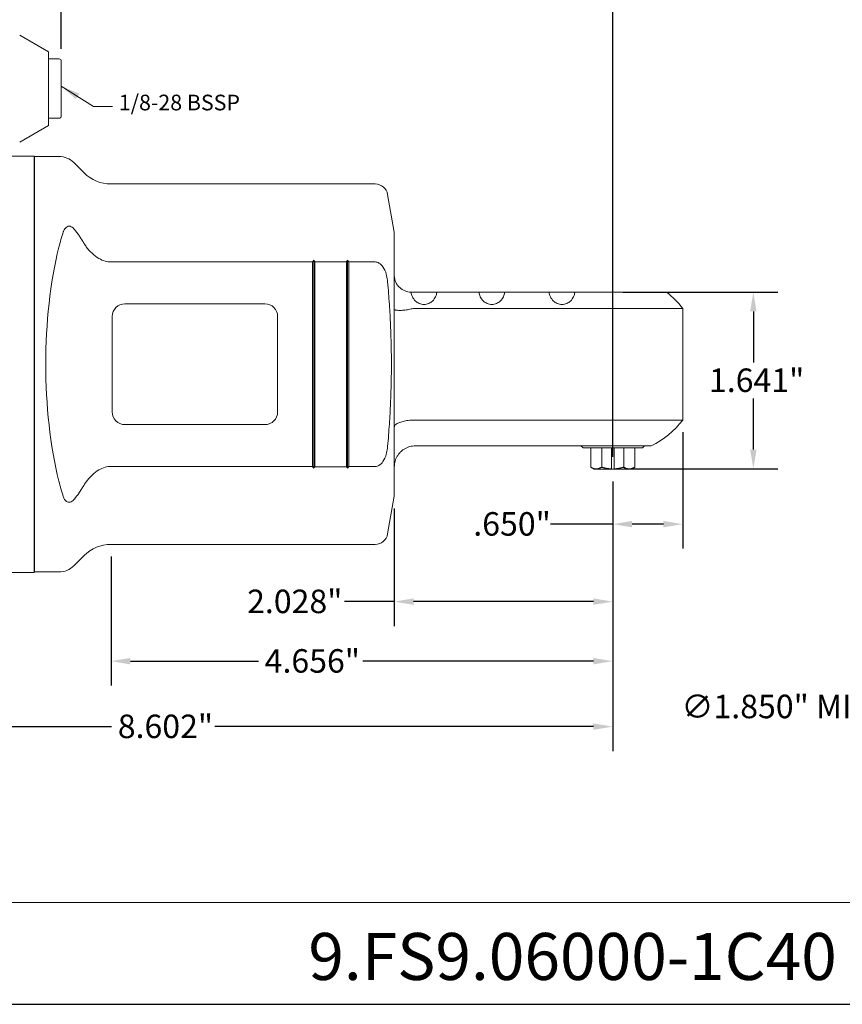
# Model space of a CAD drawing. Units: inches. Extents: x 0.5 to 19.5, y 0.5 to 15.
# Drawn here: x 7.4 to 15, y 0.5 to 9.6 of the extents above; entities that cross this region are included whole.
import ezdxf

# ---------------------------------------------------------------- set-up
doc = ezdxf.new("R2010")
doc.units = ezdxf.units.IN
doc.header["$LTSCALE"] = 1.818182
doc.header["$MEASUREMENT"] = 0
doc.layers.get('0').update_dxf_attribs({"lineweight": 25})
doc.layers.add('D', color=7, linetype='Continuous', lineweight=18)
doc.layers.add('L', color=7, linetype='Continuous', lineweight=18)
doc.styles.add('DEFAULT-ANSI', font='arial.ttf')
doc.styles.add('Text Style52', font='arial.ttf')
doc.dimstyles.new('INCH', dxfattribs={"dimscale": 1.818182, "dimtxt": 0.12, "dimasz": 0.098425, "dimexe": 0.125, "dimexo": 0.0625, "dimgap": 0.031496, "dimtad": 0, "dimtih": 1, "dimtoh": 1, "dimdec": 3, "dimrnd": 1e-08, "dimzin": 4, "dimdsep": 46, "dimtxsty": 'DEFAULT-ANSI', "dimcen": 0.09, "dimdle": 0.393701, "dimclrd": 7, "dimclre": 7, "dimclrt": 7, "dimadec": 0, "dimazin": 1, "dimtfac": 0.666667, "dimtdec": 3, "dimtofl": 0, "dimtmove": 0, "dimatfit": 3, "dimfxl": 1, "dimtolj": 1, "dimtzin": 4, "dimlwd": 25, "dimlwe": 25, "dimarcsym": 0})
doc.dimstyles.new('INCH$7', dxfattribs={"dimscale": 1.818182, "dimtxt": 0.12, "dimasz": 0.098425, "dimexe": 0.125, "dimexo": 0.0625, "dimgap": 0.031496, "dimtad": 0, "dimtih": 1, "dimtoh": 1, "dimdec": 3, "dimrnd": 1e-08, "dimzin": 4, "dimdsep": 46, "dimtxsty": 'DEFAULT-ANSI', "dimcen": 0.09, "dimdle": 0.393701, "dimclrd": 7, "dimclre": 7, "dimclrt": 7, "dimadec": 0, "dimazin": 1, "dimtfac": 0.666667, "dimtdec": 3, "dimtofl": 0, "dimtmove": 0, "dimatfit": 3, "dimfxl": 1, "dimtolj": 1, "dimtzin": 4, "dimlwd": 15, "dimlwe": 25, "dimarcsym": 0})
doc.dimstyles.new('INCH-11', dxfattribs={"dimscale": 1.818182, "dimtxt": 0.12, "dimasz": 0.098425, "dimexe": 0.125, "dimexo": 0.0625, "dimgap": 0.031496, "dimtad": 0, "dimtih": 1, "dimtoh": 1, "dimdec": 3, "dimrnd": 1e-08, "dimzin": 4, "dimdsep": 46, "dimtxsty": 'DEFAULT-ANSI', "dimcen": 0.09, "dimdle": 0.393701, "dimclrd": 7, "dimclre": 7, "dimclrt": 7, "dimadec": 0, "dimazin": 1, "dimtfac": 0.666667, "dimtdec": 3, "dimtofl": 0, "dimtmove": 0, "dimatfit": 3, "dimfxl": 1, "dimtolj": 1, "dimtzin": 4, "dimlwd": 25, "dimlwe": 25, "dimarcsym": 0})

# ---------------------------------------------------------------- blocks, each defined once
blk = doc.blocks.new('Borders A PLAIN')
at = {"layer": 'L', "color": 7, "linetype": 'Continuous', "lineweight": 25}
blk.add_line((0.2492, 0.2483), (10.7492, 0.2483), dxfattribs=at)
blk = doc.blocks.new('Title Blocks CUSTOMER')
at = {"layer": 'D'}
for p, q in [((13.5776, 0.77), (8.3076, 0.77)), ((8.3076, 0.25), (15.8676, 0.25))]:
    blk.add_line(p, q, dxfattribs=at)
at = {"layer": 'D', "color": 7, "style": 'Text Style52'}
blk.add_attdef('PART_NUMBER_001', (10.6552, 0.3743), '', height=0.24, dxfattribs=at)
blk = doc.blocks.new('*D40')
at = {"layer": 'D', "color": 7, "linetype": 'Continuous', "lineweight": 25}
for p, q in [((12.8924, 5.3069), (12.8924, 3.963)), ((10.8648, 5.0547), (10.8648, 3.963)), ((10.8648, 4.1903), (10.4039, 4.1903)), ((12.7134, 4.1903), (11.0438, 4.1903))]:
    blk.add_line(p, q, dxfattribs=at)
at = {"layer": 'D', "color": 7, "linetype": 'Continuous'}
for points in [[(11.0438, 4.2201), (11.0438, 4.1604), (10.8648, 4.1903)], [(12.7134, 4.2201), (12.7134, 4.1604), (12.8924, 4.1903)]]:
    blk.add_solid(points, dxfattribs=at)
at = {"layer": 'Defpoints', "color": 0, "linetype": 'Continuous'}
for p in [(12.8924, 5.4206), (10.8648, 5.1683), (12.8924, 4.1903)]:
    blk.add_point(p, dxfattribs=at)
at = {"layer": 'D', "color": 7, "linetype": 'Continuous', "lineweight": 25, "insert": (9.4989, 4.3017), "char_height": 0.218182, "attachment_point": 1, "style": 'DEFAULT-ANSI'}
blk.add_mtext('\\A1;\\fArial|b0|i0;2.028"', dxfattribs=at)
blk = doc.blocks.new('*D41')
at = {"layer": 'D', "color": 7, "linetype": 'Continuous', "lineweight": 25}
for p, q in [((13.542, 5.7631), (13.542, 4.6825)), ((12.8924, 5.3069), (12.8924, 4.6825)), ((12.8924, 4.9098), (12.315, 4.9098)), ((13.363, 4.9098), (13.0713, 4.9098))]:
    blk.add_line(p, q, dxfattribs=at)
at = {"layer": 'D', "color": 7, "linetype": 'Continuous'}
for points in [[(13.0713, 4.9396), (13.0713, 4.88), (12.8924, 4.9098)], [(13.363, 4.9396), (13.363, 4.88), (13.542, 4.9098)]]:
    blk.add_solid(points, dxfattribs=at)
at = {"layer": 'Defpoints', "color": 0, "linetype": 'Continuous'}
for p in [(13.542, 5.8768), (12.8924, 5.4206), (13.542, 4.9098)]:
    blk.add_point(p, dxfattribs=at)
at = {"layer": 'D', "color": 7, "linetype": 'Continuous', "lineweight": 25, "insert": (11.5983, 5.0212), "char_height": 0.218182, "attachment_point": 1, "style": 'DEFAULT-ANSI'}
blk.add_mtext('\\A1;\\fArial|b0|i0;.650"', dxfattribs=at)
blk = doc.blocks.new('*D42')
at = {"layer": 'D', "color": 7, "linetype": 'Continuous', "lineweight": 25}
for p, q in [((4.29, 5.4064), (4.29, 2.8027)), ((12.8924, 5.3069), (12.8924, 2.8027)), ((4.469, 3.03), (8.2413, 3.03)), ((12.7134, 3.03), (9.2001, 3.03))]:
    blk.add_line(p, q, dxfattribs=at)
at = {"layer": 'D', "color": 7, "linetype": 'Continuous'}
for points in [[(4.469, 3.0598), (4.469, 3.0002), (4.29, 3.03)], [(12.7134, 3.0598), (12.7134, 3.0002), (12.8924, 3.03)]]:
    blk.add_solid(points, dxfattribs=at)
at = {"layer": 'Defpoints', "color": 0, "linetype": 'Continuous'}
for p in [(4.29, 5.52), (12.8924, 5.4206), (12.8924, 3.03)]:
    blk.add_point(p, dxfattribs=at)
at = {"layer": 'D', "color": 7, "linetype": 'Continuous', "lineweight": 25, "insert": (8.2986, 3.1414), "char_height": 0.218182, "attachment_point": 1, "style": 'DEFAULT-ANSI'}
blk.add_mtext('\\A1;\\fArial|b0|i0;8.602"', dxfattribs=at)
blk = doc.blocks.new('*D43')
at = {"layer": 'D', "color": 7, "linetype": 'Continuous', "lineweight": 25}
for p, q in [((17.1223, 6.1242), (17.1223, 6.4515)), ((16.9586, 6.2879), (17.2859, 6.2879)), ((19.4517, 3.2671), (17.7964, 5.4137)), ((19.2728, 3.2671), (19.4517, 3.2671))]:
    blk.add_line(p, q, dxfattribs=at)
at = {"layer": 'D', "color": 7, "linetype": 'Continuous'}
blk.add_solid([(17.8201, 5.4319), (17.7728, 5.3954), (17.6872, 5.5554)], dxfattribs=at)
at = {"layer": 'Defpoints', "color": 0, "linetype": 'Continuous'}
for p in [(16.5574, 7.0204), (17.6872, 5.5554)]:
    blk.add_point(p, dxfattribs=at)
at = {"layer": 'D', "color": 7, "linetype": 'Continuous', "lineweight": 25, "insert": (13.5298, 3.3259), "char_height": 0.218182, "attachment_point": 1, "style": 'DEFAULT-ANSI'}
blk.add_mtext('\\A1;\\fArial|b0|i0;∅1.850" MINIMUM CLEARANCE CIRCLE\\P', dxfattribs=at)
blk = doc.blocks.new('*D44')
at = {"layer": 'D', "color": 7, "linetype": 'Continuous', "lineweight": 25}
for p, q in [((12.8924, 5.3069), (12.8924, 3.4103)), ((8.2361, 4.6081), (8.2361, 3.4103)), ((8.4151, 3.6375), (9.6047, 3.6375)), ((12.7134, 3.6375), (10.572, 3.6375))]:
    blk.add_line(p, q, dxfattribs=at)
at = {"layer": 'D', "color": 7, "linetype": 'Continuous'}
for points in [[(8.4151, 3.6674), (8.4151, 3.6077), (8.2361, 3.6375)], [(12.7134, 3.6674), (12.7134, 3.6077), (12.8924, 3.6375)]]:
    blk.add_solid(points, dxfattribs=at)
at = {"layer": 'Defpoints', "color": 0, "linetype": 'Continuous'}
for p in [(12.8924, 5.4206), (8.2361, 4.7218), (8.2361, 3.6375)]:
    blk.add_point(p, dxfattribs=at)
at = {"layer": 'D', "color": 7, "linetype": 'Continuous', "lineweight": 25, "insert": (9.662, 3.7489), "char_height": 0.218182, "attachment_point": 1, "style": 'DEFAULT-ANSI'}
blk.add_mtext('\\A1;\\fArial|b0|i0;4.656"', dxfattribs=at)
blk = doc.blocks.new('*D45')
at = {"layer": 'D', "color": 7, "linetype": 'Continuous', "lineweight": 25}
for p, q in [((12.9863, 7.0643), (14.4247, 7.0643)), ((14.1974, 6.8853), (14.1974, 6.4123)), ((14.1974, 5.602), (14.1974, 6.075)), ((12.9942, 5.4231), (14.4247, 5.4231))]:
    blk.add_line(p, q, dxfattribs=at)
at = {"layer": 'D', "color": 7, "linetype": 'Continuous'}
for points in [[(14.1676, 6.8853), (14.2272, 6.8853), (14.1974, 7.0643)], [(14.1676, 5.602), (14.2272, 5.602), (14.1974, 5.4231)]]:
    blk.add_solid(points, dxfattribs=at)
at = {"layer": 'Defpoints', "color": 0, "linetype": 'Continuous'}
for p in [(12.8727, 7.0643), (14.1974, 7.0643), (12.8806, 5.4231)]:
    blk.add_point(p, dxfattribs=at)
at = {"layer": 'D', "color": 7, "linetype": 'Continuous', "lineweight": 25, "insert": (13.7857, 6.3551), "char_height": 0.218182, "attachment_point": 1, "style": 'DEFAULT-ANSI'}
blk.add_mtext('\\A1;\\fArial|b0|i0;1.641"', dxfattribs=at)
blk = doc.blocks.new('*D46')
at = {"layer": 'D', "color": 7, "linetype": 'Continuous', "lineweight": 25}
for p, q in [((7.7743, 9.3236), (7.7743, 10.4412)), ((12.8924, 5.5342), (12.8924, 10.4412)), ((7.9532, 10.2139), (9.8541, 10.2139)), ((12.7134, 10.2139), (10.8126, 10.2139))]:
    blk.add_line(p, q, dxfattribs=at)
at = {"layer": 'D', "color": 7, "linetype": 'Continuous'}
for points in [[(7.9532, 10.2437), (7.9532, 10.1841), (7.7743, 10.2139)], [(12.7134, 10.2437), (12.7134, 10.1841), (12.8924, 10.2139)]]:
    blk.add_solid(points, dxfattribs=at)
at = {"layer": 'Defpoints', "color": 0, "linetype": 'Continuous'}
for p in [(12.8924, 10.2139), (7.7743, 9.21), (12.8924, 5.4206)]:
    blk.add_point(p, dxfattribs=at)
at = {"layer": 'D', "color": 7, "linetype": 'Continuous', "lineweight": 25, "insert": (9.9113, 10.3253), "char_height": 0.218182, "attachment_point": 1, "style": 'DEFAULT-ANSI'}
blk.add_mtext('\\A1;\\fArial|b0|i0;5.118"', dxfattribs=at)

msp = doc.modelspace()

# ---------------------------------------------------------------- linework, layer by layer
at = {"layer": 'L'}
for p, q in [((7.6562, 9.2954), (7.3883, 9.45)), ((7.6562, 8.6127), (7.6562, 9.2954)), ((7.6562, 9.2296), (7.7546, 9.2296)), ((7.7743, 8.6981), (7.7743, 9.21)), ((7.6562, 8.6127), (7.3883, 8.4581)), ((7.6562, 8.6785), (7.7546, 8.6785)), ((7.5223, 8.3281), (7.2113, 8.3281)), ((7.5223, 4.4619), (7.5223, 8.3281)), ((7.5262, 8.3241), (7.5223, 8.3281)), ((7.5262, 8.3241), (7.5262, 4.4659)), ((7.7518, 8.3241), (7.5262, 8.3241)), ((7.9856, 8.1719), (7.891, 8.2665)), ((10.687, 8.0682), (8.2361, 8.0682)), ((10.8648, 7.6217), (10.8033, 7.9706)), ((10.8648, 5.1683), (10.8648, 7.6217)), ((8.2361, 7.3442), (10.105, 7.3442)), ((10.105, 5.4458), (10.105, 7.3442)), ((10.1168, 5.4289), (10.1168, 7.3611)), ((10.4219, 7.347), (10.1266, 7.347)), ((10.1266, 7.347), (10.1266, 5.443)), ((10.4219, 5.443), (10.4219, 7.347)), ((10.4318, 7.3611), (10.4318, 5.4289)), ((10.4436, 7.3442), (10.687, 7.3442)), ((10.4436, 5.4458), (10.4436, 7.3442)), ((11.0224, 7.0643), (11.2585, 7.0643)), ((11.6523, 7.0643), (11.2585, 7.0643)), ((11.6523, 7.0643), (11.8884, 7.0643)), ((12.3033, 7.0643), (11.8884, 7.0643)), ((12.3033, 7.0643), (12.5394, 7.0643)), ((12.8727, 7.0643), (12.5394, 7.0643)), ((12.8727, 7.0643), (13.3909, 7.0643)), ((8.3648, 6.956), (9.664, 6.956)), ((12.8727, 6.9132), (11.0617, 6.9132)), ((13.542, 6.9132), (12.8727, 6.9132)), ((13.542, 5.8768), (13.542, 6.9132)), ((8.2467, 5.9521), (8.2467, 6.8379)), ((9.7821, 6.8379), (9.7821, 5.9521)), ((11.0617, 5.8768), (12.8727, 5.8768)), ((12.8727, 5.8768), (13.542, 5.8768)), ((9.664, 5.834), (8.3648, 5.834)), ((12.8727, 5.6371), (11.0617, 5.6371)), ((12.6168, 5.6174), (12.5971, 5.6371)), ((12.6168, 5.6174), (13.168, 5.6174)), ((12.6878, 5.6174), (12.6878, 5.4387)), ((12.7901, 5.6174), (12.7901, 5.4387)), ((12.8727, 5.6371), (13.2497, 5.6371)), ((12.8806, 5.6174), (12.8806, 5.4231)), ((12.9042, 5.4231), (12.9042, 5.6174)), ((12.9947, 5.6174), (12.9947, 5.4387)), ((13.097, 5.6174), (13.097, 5.4387)), ((13.168, 5.6174), (13.1877, 5.6371)), ((10.105, 5.4458), (8.2361, 5.4458)), ((10.4219, 5.443), (10.1266, 5.443)), ((10.687, 5.4458), (10.4436, 5.4458)), ((12.7192, 5.4206), (12.6878, 5.4387)), ((12.8806, 5.4206), (12.7192, 5.4206)), ((12.8806, 5.4231), (12.8806, 5.4206)), ((12.9042, 5.4206), (12.8806, 5.4206)), ((12.9042, 5.4206), (12.9042, 5.4231)), ((12.9042, 5.4206), (13.0656, 5.4206)), ((13.0656, 5.4206), (13.097, 5.4387)), ((10.8648, 5.1683), (10.8033, 4.8194)), ((10.687, 4.7218), (8.2361, 4.7218)), ((7.9856, 4.6181), (7.891, 4.5235)), ((7.5223, 4.4619), (7.2113, 4.4619)), ((7.5262, 4.4659), (7.5223, 4.4619)), ((7.7518, 4.4659), (7.5262, 4.4659))]:
    msp.add_line(p, q, dxfattribs=at)
for centre, radius, start, end in [((7.7546, 9.21), 0.0197, 0, 90), ((7.7546, 8.6981), 0.0197, 270, 0), ((7.7518, 8.1273), 0.1969, 45.0202, 90), ((8.2361, 8.4226), 0.3543, 225.0202, 270), ((10.687, 7.9501), 0.1181, 10, 90), ((12.8727, 6.395), 0.8465, 37.74924, 52.25076), ((8.3648, 6.8379), 0.1181, 90, 180), ((9.664, 6.8379), 0.1181, 0, 90), ((8.3648, 5.9521), 0.1181, 180, 270), ((9.664, 5.9521), 0.1181, 270, 0), ((12.8727, 6.395), 0.8465, 296.44673, 322.25076), ((10.687, 4.8399), 0.1181, 270, 350), ((8.2361, 4.3674), 0.3543, 90, 134.9798), ((7.7518, 4.6627), 0.1969, 270, 314.9798)]:
    msp.add_arc(centre, radius, start, end, dxfattribs=at)
for centre, major_axis, ratio, start_param, end_param in [((8.3321, 6.395), (0, 1.9291), 0.36397, 0.972806, 2.168787), ((11.0216, 6.0813), (0, -1.8098), 0.707112, 3.926922, 3.94006), ((9.2109, 6.0799), (0, 1.8118), 0.70711, 5.486925, 5.497849), ((11.3376, 6.0799), (0, 1.8118), 0.70711, 0.785336, 0.79626), ((9.5269, 6.0813), (0, 1.8098), 0.707112, 5.484718, 5.497856), ((11.0216, 6.7087), (0, -1.8098), 0.707112, 5.484718, 5.497856), ((9.2109, 6.7101), (0, 1.8118), 0.70711, 3.926929, 3.937853), ((11.3376, 6.7101), (0, 1.8118), 0.70711, 2.345332, 2.356257), ((9.5269, 6.7087), (0, 1.8098), 0.707112, 3.926922, 3.94006)]:
    msp.add_ellipse(centre, major_axis=major_axis, ratio=ratio, start_param=start_param, end_param=end_param, dxfattribs=at)
for points in [[(7.7929, 7.6237), (7.7776, 7.5783), (7.7637, 7.5288), (7.7518, 7.4811)], [(11.0223, 7.0616), (11.0223, 7.0625), (11.0223, 7.0634), (11.0223, 7.0643)], [(11.0223, 6.908), (11.0352, 6.9114), (11.0486, 6.9132), (11.0617, 6.9132)], [(7.7929, 5.1662), (7.7776, 5.2117), (7.7637, 5.2612), (7.7518, 5.3089)]]:
    msp.add_open_spline(points, degree=3, dxfattribs=at)
for points, knots in [([(7.7929, 7.6237), (7.7937, 7.6263), (7.7947, 7.6288), (7.8016, 7.6461), (7.8095, 7.6579), (7.8244, 7.6703), (7.8309, 7.6739), (7.8441, 7.6769), (7.8504, 7.6769), (7.8634, 7.6737), (7.8698, 7.6705), (7.8813, 7.6624), (7.8863, 7.6577), (7.891, 7.6525)], [-2.1749619, -2.1749619, -2.1749619, -2.1749619, -2.1321845, -2.1321845, -1.8764557, -1.8764557, -1.7261485, -1.7261485, -1.6087224, -1.6087224, -1.4902671, -1.4902671, -1.3863535, -1.3863535, -1.3863535, -1.3863535]), ([(7.891, 7.6525), (7.8927, 7.6506), (7.8944, 7.6487), (7.9118, 7.6284), (7.9266, 7.6081), (7.9398, 7.5882), (7.9403, 7.5873), (7.9409, 7.5865)], [2.6845752, 2.6845752, 2.6845752, 2.6845752, 2.7034971, 2.7034971, 2.8783675, 2.8783675, 2.8858691, 2.8858691, 2.8858691, 2.8858691]), ([(8.2361, 7.3442), (8.2185, 7.3442), (8.1976, 7.3471), (8.1619, 7.3571), (8.1405, 7.3664), (8.1016, 7.3889), (8.0795, 7.4058), (8.0396, 7.4441), (8.0216, 7.4655), (7.9995, 7.4958), (7.9925, 7.5061), (7.9856, 7.5169)], [3.2134961, 3.2134961, 3.2134961, 3.2134961, 3.3474999, 3.3474999, 3.4960416, 3.4960416, 3.6897909, 3.6897909, 3.8835402, 3.8835402, 3.9755924, 3.9755924, 3.9755924, 3.9755924]), ([(10.8033, 7.1591), (10.8029, 7.1641), (10.8024, 7.1691), (10.7994, 7.194), (10.7956, 7.2137), (10.7841, 7.2541), (10.7731, 7.2803), (10.7502, 7.3128), (10.7367, 7.3265), (10.7124, 7.3402), (10.6988, 7.3442), (10.687, 7.3442)], [-0.5673472, -0.5673472, -0.5673472, -0.5673472, -0.5322963, -0.5322963, -0.3929476, -0.3929476, -0.2123266, -0.2123266, -0.0899486, -0.0899486, 0, 0, 0, 0]), ([(11.0223, 7.0643), (11.0219, 7.0643), (11.0215, 7.0643), (11.0015, 7.0644), (10.9823, 7.0682), (10.9459, 7.0826), (10.9291, 7.0933), (10.8997, 7.1208), (10.8876, 7.1377), (10.8744, 7.1664), (10.8709, 7.1771), (10.8661, 7.199), (10.8649, 7.2102), (10.8648, 7.2215), (10.8648, 7.2216), (10.8648, 7.2218)], [0.6461053, 0.6461053, 0.6461053, 0.6461053, 0.6495046, 0.6495046, 0.7981767, 0.7981767, 0.9513072, 0.9513072, 1.1131224, 1.1131224, 1.2024771, 1.2024771, 1.2920468, 1.2920468, 1.2930051, 1.2930051, 1.2930051, 1.2930051]), ([(11.2585, 7.0643), (11.2585, 7.0634), (11.2585, 7.0625), (11.2585, 7.049), (11.2551, 7.0349), (11.2414, 7.007), (11.2312, 6.9932), (11.2094, 6.9732), (11.1976, 6.9648), (11.1774, 6.9558), (11.1702, 6.9533), (11.1555, 6.9501), (11.1479, 6.9492), (11.1329, 6.9492), (11.1254, 6.9501), (11.1106, 6.9533), (11.1035, 6.9558), (11.0833, 6.9648), (11.0715, 6.9732), (11.0496, 6.9932), (11.0394, 7.007), (11.0257, 7.0349), (11.0223, 7.049), (11.0223, 7.0616)], [-1.588974, -1.588974, -1.588974, -1.588974, -1.577946, -1.577946, -1.422692, -1.422692, -1.267437, -1.267437, -1.15315, -1.15315, -1.096006, -1.096006, -1.038862, -1.038862, -0.981719, -0.981719, -0.924575, -0.924575, -0.810288, -0.810288, -0.655033, -0.655033, -0.499779, -0.499779, -0.499779, -0.499779]), ([(11.8884, 7.0643), (11.8884, 7.0634), (11.8884, 7.0625), (11.8884, 7.049), (11.885, 7.0349), (11.8714, 7.007), (11.8611, 6.9932), (11.8393, 6.9732), (11.8275, 6.9648), (11.8073, 6.9558), (11.8001, 6.9533), (11.7854, 6.9501), (11.7778, 6.9492), (11.7628, 6.9492), (11.7553, 6.9501), (11.7406, 6.9533), (11.7334, 6.9558), (11.7132, 6.9648), (11.7014, 6.9732), (11.6795, 6.9932), (11.6693, 7.007), (11.6556, 7.0349), (11.6522, 7.049), (11.6522, 7.0625), (11.6522, 7.0634), (11.6523, 7.0643)], [-1.588974, -1.588974, -1.588974, -1.588974, -1.577946, -1.577946, -1.422692, -1.422692, -1.267437, -1.267437, -1.15315, -1.15315, -1.096006, -1.096006, -1.038862, -1.038862, -0.981719, -0.981719, -0.924575, -0.924575, -0.810288, -0.810288, -0.655033, -0.655033, -0.499779, -0.499779, -0.488751, -0.488751, -0.488751, -0.488751]), ([(12.5394, 7.0643), (12.5394, 7.0634), (12.5394, 7.0625), (12.5394, 7.049), (12.536, 7.0349), (12.5223, 7.007), (12.5121, 6.9932), (12.4903, 6.9732), (12.4785, 6.9648), (12.4583, 6.9558), (12.4511, 6.9533), (12.4364, 6.9501), (12.4288, 6.9492), (12.4138, 6.9492), (12.4063, 6.9501), (12.3915, 6.9533), (12.3844, 6.9558), (12.3642, 6.9648), (12.3524, 6.9732), (12.3305, 6.9932), (12.3203, 7.007), (12.3066, 7.0349), (12.3032, 7.049), (12.3032, 7.0625), (12.3032, 7.0634), (12.3033, 7.0643)], [-1.588974, -1.588974, -1.588974, -1.588974, -1.577946, -1.577946, -1.422692, -1.422692, -1.267437, -1.267437, -1.15315, -1.15315, -1.096006, -1.096006, -1.038862, -1.038862, -0.981719, -0.981719, -0.924575, -0.924575, -0.810288, -0.810288, -0.655033, -0.655033, -0.499779, -0.499779, -0.488751, -0.488751, -0.488751, -0.488751]), ([(11.0223, 6.908), (11.0142, 6.9058), (11.006, 6.904), (10.998, 6.9024), (10.9899, 6.9008), (10.9819, 6.8995), (10.9742, 6.8984), (10.9664, 6.8974), (10.9588, 6.8966), (10.9514, 6.896), (10.9441, 6.8954), (10.9371, 6.895), (10.9304, 6.8948), (10.9237, 6.8947), (10.9173, 6.8947), (10.9115, 6.8948), (10.9056, 6.8949), (10.9002, 6.8952), (10.8953, 6.8956), (10.8904, 6.896), (10.886, 6.8965), (10.8822, 6.897), (10.8784, 6.8976), (10.8752, 6.8982), (10.8726, 6.8988), (10.87, 6.8995), (10.8681, 6.9001), (10.8668, 6.9008), (10.8655, 6.9014), (10.8648, 6.902), (10.8648, 6.9026)], [0, 0, 0, 0, 0.1, 0.1, 0.1, 0.2, 0.2, 0.2, 0.3, 0.3, 0.3, 0.4, 0.4, 0.4, 0.5, 0.5, 0.5, 0.6, 0.6, 0.6, 0.7, 0.7, 0.7, 0.8, 0.8, 0.8, 0.9, 0.9, 0.9, 1, 1, 1, 1]), ([(11.0617, 5.8768), (11.0526, 5.8768), (11.0436, 5.8766), (11.0346, 5.8761), (11.0256, 5.8757), (11.0167, 5.8751), (11.0079, 5.8742), (10.9992, 5.8734), (10.9905, 5.8723), (10.9821, 5.8711), (10.9737, 5.8698), (10.9656, 5.8684), (10.9577, 5.8667), (10.9498, 5.8651), (10.9423, 5.8633), (10.9351, 5.8613), (10.928, 5.8593), (10.9212, 5.8571), (10.9149, 5.8548), (10.9086, 5.8525), (10.9028, 5.8501), (10.8976, 5.8475), (10.8923, 5.8449), (10.8876, 5.8422), (10.8835, 5.8395), (10.8795, 5.8367), (10.876, 5.8339), (10.8732, 5.831), (10.8705, 5.8281), (10.8684, 5.8252), (10.8669, 5.8222), (10.8655, 5.8193), (10.8648, 5.8163), (10.8648, 5.8134)], [0, 0, 0, 0, 0.090909, 0.090909, 0.090909, 0.181818, 0.181818, 0.181818, 0.272727, 0.272727, 0.272727, 0.363636, 0.363636, 0.363636, 0.454545, 0.454545, 0.454545, 0.545455, 0.545455, 0.545455, 0.636364, 0.636364, 0.636364, 0.727273, 0.727273, 0.727273, 0.818182, 0.818182, 0.818182, 0.909091, 0.909091, 0.909091, 1, 1, 1, 1]), ([(10.8033, 5.6309), (10.8029, 5.6259), (10.8024, 5.6209), (10.7994, 5.596), (10.7956, 5.5763), (10.7841, 5.5359), (10.7731, 5.5097), (10.7502, 5.4772), (10.7367, 5.4635), (10.7124, 5.4498), (10.6988, 5.4458), (10.687, 5.4458)], [2.4649516, 2.4649516, 2.4649516, 2.4649516, 2.5000025, 2.5000025, 2.6393512, 2.6393512, 2.8199722, 2.8199722, 2.9423502, 2.9423502, 3.0322988, 3.0322988, 3.0322988, 3.0322988]), ([(11.0617, 5.6371), (11.0525, 5.6371), (11.0433, 5.6365), (11.0341, 5.6352), (11.025, 5.6339), (11.0159, 5.632), (11.0071, 5.6294), (10.9982, 5.6268), (10.9895, 5.6236), (10.981, 5.6198), (10.9725, 5.616), (10.9643, 5.6116), (10.9564, 5.6066), (10.9486, 5.6017), (10.941, 5.5961), (10.9339, 5.59), (10.9268, 5.5839), (10.9201, 5.5773), (10.9139, 5.5703), (10.9077, 5.5632), (10.9019, 5.5557), (10.8968, 5.5478), (10.8916, 5.5399), (10.887, 5.5316), (10.8831, 5.523), (10.8791, 5.5144), (10.8757, 5.5055), (10.873, 5.4964), (10.8703, 5.4873), (10.8682, 5.478), (10.8669, 5.4686), (10.8655, 5.4593), (10.8648, 5.4498), (10.8648, 5.4403)], [0, 0, 0, 0, 0.090909, 0.090909, 0.090909, 0.181818, 0.181818, 0.181818, 0.272727, 0.272727, 0.272727, 0.363636, 0.363636, 0.363636, 0.454545, 0.454545, 0.454545, 0.545455, 0.545455, 0.545455, 0.636364, 0.636364, 0.636364, 0.727273, 0.727273, 0.727273, 0.818182, 0.818182, 0.818182, 0.909091, 0.909091, 0.909091, 1, 1, 1, 1]), ([(8.2361, 5.4458), (8.2185, 5.4458), (8.1976, 5.4429), (8.1619, 5.4329), (8.1405, 5.4236), (8.1016, 5.4011), (8.0795, 5.3842), (8.0396, 5.3459), (8.0216, 5.3245), (7.9995, 5.2942), (7.9925, 5.2839), (7.9856, 5.2731)], [-3.2134961, -3.2134961, -3.2134961, -3.2134961, -3.0794923, -3.0794923, -2.9309506, -2.9309506, -2.7372014, -2.7372014, -2.5434521, -2.5434521, -2.4513999, -2.4513999, -2.4513999, -2.4513999]), ([(7.891, 5.1374), (7.8886, 5.1348), (7.8862, 5.1324), (7.8781, 5.125), (7.8721, 5.1208), (7.8599, 5.1152), (7.8541, 5.1137), (7.8412, 5.1133), (7.8347, 5.1149), (7.82, 5.1221), (7.812, 5.1296), (7.8001, 5.1479), (7.796, 5.1568), (7.7929, 5.1662)], [-9.2894685, -9.2894685, -9.2894685, -9.2894685, -9.2449437, -9.2449437, -9.147648, -9.147648, -9.0598012, -9.0598012, -8.9532633, -8.9532633, -8.7924577, -8.7924577, -8.6699994, -8.6699994, -8.6699994, -8.6699994]), ([(7.9409, 5.2035), (7.9403, 5.2026), (7.9398, 5.2018), (7.9266, 5.1818), (7.9118, 5.1615), (7.8944, 5.1413), (7.8927, 5.1394), (7.891, 5.1374)], [2.0029805, 2.0029805, 2.0029805, 2.0029805, 2.0104821, 2.0104821, 2.1853525, 2.1853525, 2.2042744, 2.2042744, 2.2042744, 2.2042744])]:
    msp.add_open_spline(points, degree=3, knots=knots, dxfattribs=at)
for points, weights in [([(7.9409, 7.5865), (7.9639, 7.5513), (7.9856, 7.5169)], [1.0278782731, 1.03533596165, 1.04245758358]), ([(10.8033, 5.6309), (10.8686, 6.395), (10.8033, 7.1591)], [1.76632585036, 2.01971511098, 1.76632585036]), ([(12.7901, 5.4387), (12.739, 5.4092), (12.6878, 5.4387)], [1.98968663078, 2.29749222376, 1.98968663077]), ([(12.8806, 5.4231), (12.8385, 5.4247), (12.7901, 5.4387)], [2.1412129394, 2.12446488467, 1.98968663076]), ([(12.9042, 5.4231), (12.9462, 5.4247), (12.9947, 5.4387)], [2.1412129394, 2.12446488467, 1.98968663076]), ([(13.097, 5.4387), (13.0458, 5.4092), (12.9947, 5.4387)], [1.98968663076, 2.29749222374, 1.98968663077]), ([(7.9856, 5.2731), (7.9639, 5.2387), (7.9409, 5.2035)], [1.04245750509, 1.03533588371, 1.02787819572])]:
    msp.add_rational_spline(points, weights, degree=2, dxfattribs=at)

# ---------------------------------------------------------------- block references
at = {"xscale": 1.818181818181818, "yscale": 1.818181818181818, "zscale": 1.818181818181818}
msp.add_blockref('Borders A PLAIN', (0, 0), dxfattribs=at)
msp.add_blockref('Title Blocks CUSTOMER', (-9.3062, -0.0031), dxfattribs=at).add_auto_attribs({'PART_NUMBER_001': '9.FS9.06000-1C40'})

# ---------------------------------------------------------------- texts
at = {"layer": 'D', "color": 7, "insert": (8.3082, 8.8974), "char_height": 0.145455, "width": 1.174723, "attachment_point": 1, "style": 'DEFAULT-ANSI'}
msp.add_mtext('\\fArial|b0|i0;\\H0.1455;1/8-28 BSSP', dxfattribs=at)

# ---------------------------------------------------------------- dimensions: what is measured, and where the dimension line sits
at = {"layer": 'D', "color": 7, "linetype": 'Continuous', "lineweight": 25}
for base, p1, p2, angle, dimstyle, override, picture, middle in [((12.8924, 10.2139), (7.7743, 9.21), (12.8924, 5.4206), 180, 'INCH', {"dimgap": 0.031496, "dimtih": 0, "dimtoh": 0, "dimdec": 3, "dimtol": 0, "dimlim": 0, "dimtp": 0, "dimtm": 0, "dimtdec": 3, "dimatfit": 1}, '*D46', (10.3333, 10.2139)), ((14.1974, 7.0643), (12.8806, 5.4231), (12.8727, 7.0643), 90, 'INCH', {"dimgap": 0.031496, "dimdec": 3, "dimtol": 0, "dimlim": 0, "dimtp": 0, "dimtm": 0, "dimtdec": 3, "dimatfit": 1}, '*D45', (14.1974, 6.2437)), ((12.8924, 3.03), (4.29, 5.52), (12.8924, 5.4206), 180, 'INCH-11', {"dimgap": 0.031496, "dimtih": 0, "dimtoh": 0, "dimdec": 3, "dimtol": 0, "dimlim": 0, "dimtp": 0, "dimtm": 0, "dimtdec": 3, "dimatfit": 1}, '*D42', (8.7207, 3.03)), ((8.2361, 3.6375), (12.8924, 5.4206), (8.2361, 4.7218), 180, 'INCH', {"dimgap": 0.031496, "dimtih": 0, "dimtoh": 0, "dimdec": 3, "dimtol": 0, "dimlim": 0, "dimtp": 0, "dimtm": 0, "dimtdec": 3, "dimatfit": 1}, '*D44', (10.0884, 3.6375)), ((12.8924, 4.1903), (10.8648, 5.1683), (12.8924, 5.4206), 180, 'INCH-11', {"dimgap": 0.031496, "dimtih": 0, "dimtoh": 0, "dimdec": 3, "dimtol": 0, "dimlim": 0, "dimtp": 0, "dimtm": 0, "dimtdec": 3, "dimatfit": 2}, '*D40', (9.9228, 4.1903))]:
    dim = msp.add_linear_dim(base=base, p1=p1, p2=p2, angle=angle, text='\\fArial|b0|i0;<>"', dimstyle=dimstyle, override=override, dxfattribs=at)
    dim.commit()
    dim.dimension.update_dxf_attribs({"geometry": picture, "text_midpoint": middle, "dimtype": 160})
dim = msp.add_diameter_dim_2p(p1=(16.5574, 7.0204), p2=(17.6872, 5.5554), text='\\fArial|b0|i0;<>" MINIMUM CLEARANCE CIRCLE\\P', dimstyle='INCH', override={"dimgap": 0.031496, "dimdec": 3, "dimlfac": 1, "dimtol": 0, "dimlim": 0, "dimtp": 0, "dimtm": 0, "dimtdec": 3, "dimtvp": -0.25}, dxfattribs=at)
dim.commit()
dim.dimension.update_dxf_attribs({"geometry": '*D43', "text_midpoint": (16.3727, 3.2671), "dimtype": 163})
dim = msp.add_linear_dim(base=(13.542, 4.9098), p1=(12.8924, 5.4206), p2=(13.542, 5.8768), text='\\fArial|b0|i0;<>"', dimstyle='INCH-11', override={"dimgap": 0.031496, "dimtih": 0, "dimtoh": 0, "dimdec": 3, "dimtol": 0, "dimlim": 0, "dimtp": 0, "dimtm": 0, "dimtdec": 3, "dimatfit": 2}, dxfattribs=at)
dim.commit()
dim.dimension.update_dxf_attribs({"geometry": '*D41', "text_midpoint": (11.928, 4.9098), "dimtype": 160})

# ---------------------------------------------------------------- leaders
at = {"layer": 'D', "color": 7, "linetype": 'Continuous', "lineweight": 18, "annotation_type": 0, "has_hookline": 1, "hookline_direction": 0, "text_width": 1.1442}
msp.add_leader([(7.7743, 8.9774), (8.072, 8.7883), (8.2509, 8.7883)], dimstyle='INCH$7', override={"dimtad": 0}, dxfattribs=at)

doc.saveas('drawing.dxf')
